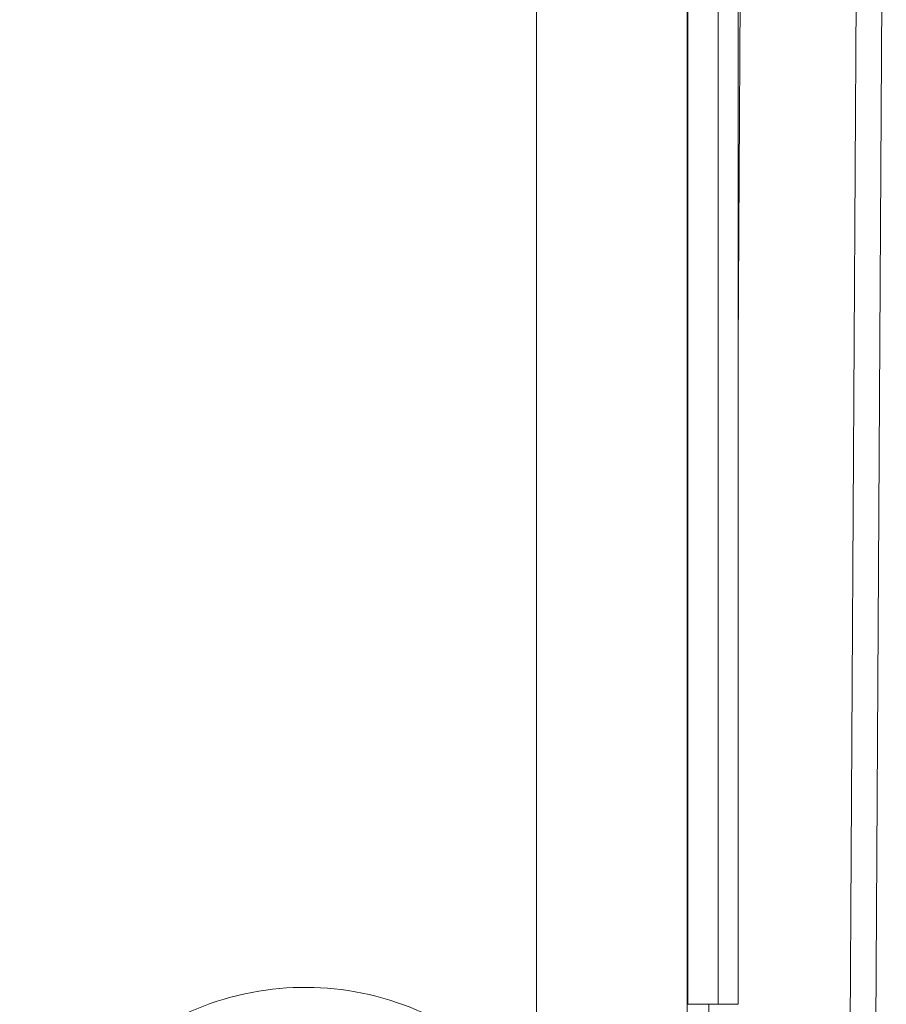
# Model space of a CAD drawing. Units: inches. Extents: x 0.5 to 49.8, y 0.5 to 38.3.
# Drawn here: x 26.6 to 27.1, y 19.7 to 20.3 of the extents above; entities that cross this region are included whole.
import ezdxf

# ---------------------------------------------------------------- set-up
doc = ezdxf.new("R2010")
doc.units = ezdxf.units.IN
doc.header["$LTSCALE"] = 4.571429
doc.header["$MEASUREMENT"] = 0
doc.layers.add('Visible (ANSI)', color=7, linetype='Continuous', lineweight=5)
doc.layers.add('Visible Narrow (ANSI)', color=7, linetype='Continuous', lineweight=5)

msp = doc.modelspace()

# ---------------------------------------------------------------- linework, layer by layer
at = {"layer": 'Visible (ANSI)'}
for p, q in [((26.99449, 22.66695), (26.99449, 19.66695)), ((27.01448, 22.66695), (27.01448, 19.66695)), ((27.02757, 19.66695), (27.02757, 22.66695)), ((27.1255, 20.83783), (27.11731, 19.44465)), ((26.99449, 19.66695), (27.01448, 19.66695)), ((27.01448, 19.66695), (27.02757, 19.66695))]:
    msp.add_line(p, q, dxfattribs=at)
msp.add_open_spline([(26.89442, 19.60027), (26.88903, 19.60769), (26.8832, 19.61459), (26.86019, 19.63831), (26.83879, 19.65325), (26.792, 19.6731), (26.76661, 19.67802), (26.7191, 19.67829), (26.69366, 19.67369), (26.64655, 19.65435), (26.62488, 19.63959), (26.59136, 19.60573), (26.57699, 19.58472), (26.55786, 19.53845), (26.5531, 19.5132), (26.5531, 19.4657), (26.55786, 19.44045), (26.57699, 19.39418), (26.59136, 19.37317), (26.61983, 19.34442), (26.63415, 19.33341), (26.64984, 19.32465)], degree=3, knots=[0.289783, 0.289783, 0.289783, 0.289783, 0.358408, 0.358408, 0.549108, 0.549108, 0.739808, 0.739808, 0.929574, 0.929574, 1.11934, 1.11934, 1.300289, 1.300289, 1.481238, 1.481238, 1.662186, 1.662186, 1.843135, 1.843135, 1.97704, 1.97704, 1.97704, 1.97704], dxfattribs=at)
at = {"layer": 'Visible Narrow (ANSI)'}
for p, q in [((26.99394, 22.91063), (26.99394, 19.42327)), ((26.89442, 19.60027), (26.89442, 22.73364)), ((27.10063, 19.47355), (27.10882, 20.8657)), ((27.03202, 20.85667), (27.02757, 20.09965)), ((27.00701, 19.46115), (27.00822, 19.66695))]:
    msp.add_line(p, q, dxfattribs=at)

doc.saveas('drawing.dxf')
